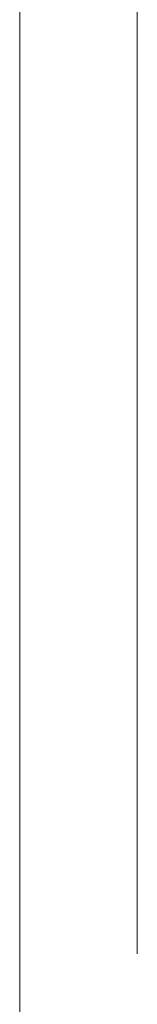
# Model space of a CAD drawing. Units: inches. Extents: x 9 to 14457, y 7 to 10223.
# Drawn here: x 11110 to 11111, y 6974 to 6984 of the extents above; entities that cross this region are included whole.
import ezdxf

# ---------------------------------------------------------------- set-up
doc = ezdxf.new("R2010")
doc.units = ezdxf.units.IN
doc.header["$MEASUREMENT"] = 0
doc.layers.add('平台柱子', color=7, linetype='Continuous', lineweight=9)

# ---------------------------------------------------------------- blocks, each defined once
blk = doc.blocks.new('9025_DWG-663650-South')
at = {"lineweight": 9}
for p, q in [((17358.921, 1613.554), (17358.921, 1610.047)), ((17358.921, 1610.047), (17358.921, 1613.554)), ((17358.921, 1613.554), (17358.921, 1610.047)), ((17358.921, 1610.047), (17358.921, 1613.554)), ((17358.921, 1610.047), (17358.921, 1606.952)), ((17358.921, 1606.952), (17358.921, 1610.047)), ((17358.921, 1610.047), (17358.921, 1606.952)), ((17358.921, 1606.952), (17358.921, 1610.047)), ((17358.921, 1606.952), (17358.921, 1604.37)), ((17358.921, 1604.37), (17358.921, 1606.952)), ((17358.921, 1606.952), (17358.921, 1604.37)), ((17358.921, 1604.37), (17358.921, 1606.952)), ((17358.921, 1604.37), (17358.921, 1602.401)), ((17358.921, 1602.401), (17358.921, 1604.37)), ((17358.921, 1604.37), (17358.921, 1602.401)), ((17358.921, 1602.401), (17358.921, 1604.37)), ((17358.921, 1602.401), (17358.921, 1601.146)), ((17358.921, 1601.146), (17358.921, 1602.401)), ((17358.921, 1602.401), (17358.921, 1601.146)), ((17358.921, 1601.146), (17358.921, 1602.401)), ((17358.921, 1601.146), (17358.921, 1600.706)), ((17358.921, 1600.706), (17358.921, 1601.146)), ((17358.921, 1601.146), (17358.921, 1600.706)), ((17358.921, 1600.706), (17358.921, 1601.146))]:
    blk.add_line(p, q, dxfattribs=at)
at = {"layer": '平台柱子'}
blk.add_line((17357.668, 3203.322), (17357.668, 0.221), dxfattribs=at)

msp = doc.modelspace()

# ---------------------------------------------------------------- block references
at = {"lineweight": 9}
msp.add_blockref('9025_DWG-663650-South', (-6247.612, 5373.342), dxfattribs=at)

doc.saveas('drawing.dxf')
